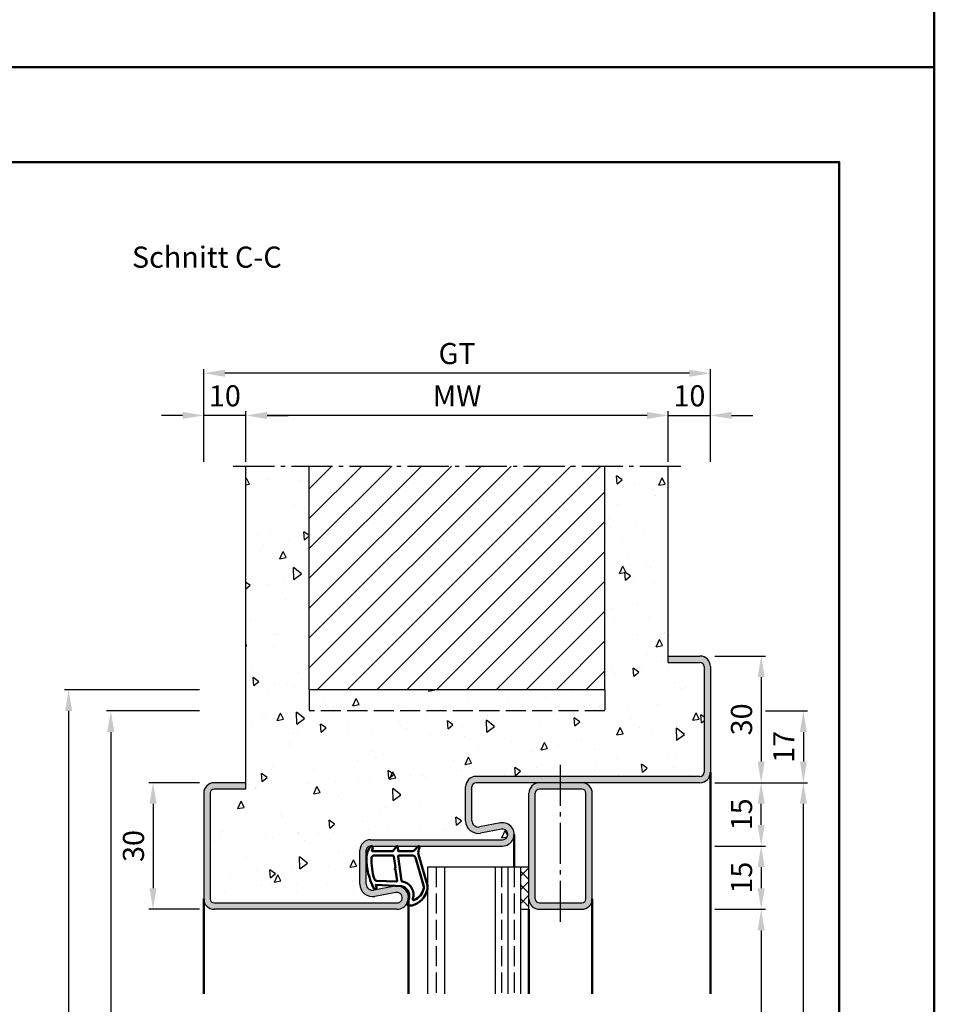
# Model space of a CAD drawing. Units: millimetres. Extents: x 0 to 1890, y -40 to 1336.
# Drawn here: x 1673 to 1890, y 446 to 680 of the extents above; entities that cross this region are included whole.
import ezdxf

# ---------------------------------------------------------------- set-up
doc = ezdxf.new("R2010")
doc.units = ezdxf.units.MM
doc.linetypes.add('AM_DIN_F_W050', pattern=[6.25, 4.75, -1.5])
doc.linetypes.add('AM_DIN_G_W050', pattern=[13.75, 9.75, -1.5, 1, -1.5])
for name, color, linetype, lineweight in [('AM_0', 7, 'Continuous', 50), ('AM_1', 14, 'Continuous', 50), ('AM_3', 6, 'AM_DIN_F_W050', 25), ('AM_5', 3, 'Continuous', 25), ('AM_7', 4, 'AM_DIN_G_W050', 25), ('AM_8', 1, 'Continuous', 25), ('AM_BOR', 7, 'Continuous', 50)]:
    doc.layers.add(name, color=color, linetype=linetype, lineweight=lineweight)
doc.layers.add('AM_12', color=7, linetype='Continuous', lineweight=50, plot=False)
doc.styles.get("Standard").update_dxf_attribs({"font": 'ISOCP.SHX'})
doc.dimstyles.new('AM_DIN$0', dxfattribs={"dimtxt": 5, "dimasz": 5, "dimexe": 1, "dimexo": 1, "dimgap": 1.5, "dimtad": 1, "dimdec": 1, "dimdsep": 46, "dimtxsty": 'Standard', "dimcen": 0, "dimclrd": 256, "dimclre": 256, "dimclrt": 2, "dimadec": 0, "dimazin": 2, "dimtp": 0.1, "dimtm": 0.1, "dimtfac": 0.71, "dimtdec": 1, "dimtmove": 0, "dimatfit": 3, "dimfxl": 0, "dimlwd": -1, "dimlwe": -1, "dimarcsym": 0})

# ---------------------------------------------------------------- blocks, each defined once
blk = doc.blocks.new('*D296')
at = {"layer": 'AM_5', "linetype": 'ByBlock'}
for p, q in [((1715.999999999998, 498.7500000000018), (1703.999999999998, 498.7500000000018)), ((1704.999999999998, 493.7500000000018), (1704.999999999998, 473.7500000000018)), ((1715.999999999998, 468.7500000000018), (1703.999999999998, 468.7500000000018))]:
    blk.add_line(p, q, dxfattribs=at)
at = {"layer": 'AM_5'}
for points in [[(1704.166666666664, 493.7500000000018), (1705.833333333331, 493.7500000000018), (1704.999999999998, 498.7500000000018)], [(1704.166666666664, 473.7500000000018), (1705.833333333331, 473.7500000000018), (1704.999999999998, 468.7500000000018)]]:
    blk.add_solid(points, dxfattribs=at)
at = {"layer": 'Defpoints', "color": 0}
for p in [(1716.999999999998, 498.7500000000018), (1704.999999999998, 468.7500000000018), (1716.999999999998, 468.7500000000018)]:
    blk.add_point(p, dxfattribs=at)
at = {"layer": 'AM_5', "color": 2, "insert": (1700.999999999998, 483.7500000000021), "char_height": 5, "attachment_point": 5, "rotation": 90}
blk.add_mtext('30', dxfattribs=at)
blk = doc.blocks.new('*D298')
at = {"layer": 'AM_5', "linetype": 'ByBlock'}
for p, q in [((1726.999999999998, 574.7500000000014), (1726.999999999998, 586.7500000000014)), ((1821.999999999998, 585.7500000000014), (1731.999999999998, 585.7500000000014)), ((1826.999999999998, 574.7500000000014), (1826.999999999998, 586.7500000000014))]:
    blk.add_line(p, q, dxfattribs=at)
at = {"layer": 'AM_5'}
for points in [[(1731.999999999998, 586.5833333333347), (1731.999999999998, 584.916666666668), (1726.999999999998, 585.7500000000014)], [(1821.999999999998, 586.5833333333347), (1821.999999999998, 584.916666666668), (1826.999999999998, 585.7500000000014)]]:
    blk.add_solid(points, dxfattribs=at)
at = {"layer": 'Defpoints', "color": 0}
for p in [(1726.999999999998, 585.7500000000014), (1726.999999999998, 573.7500000000014), (1826.999999999998, 573.7500000000014)]:
    blk.add_point(p, dxfattribs=at)
at = {"layer": 'AM_5', "color": 2, "insert": (1776.999999999998, 589.7500000000014), "char_height": 5, "attachment_point": 5}
blk.add_mtext('MW', dxfattribs=at)
blk = doc.blocks.new('*D299')
at = {"layer": 'AM_5', "linetype": 'ByBlock'}
for p, q in [((1821.999999999998, 585.7500000000009), (1816.999999999998, 585.7500000000009)), ((1826.999999999998, 574.7500000000014), (1826.999999999998, 586.7500000000009)), ((1826.999999999998, 585.7500000000009), (1836.999999999998, 585.7500000000009)), ((1836.999999999998, 574.7500000000014), (1836.999999999998, 586.7500000000009)), ((1841.999999999998, 585.7500000000009), (1846.999999999998, 585.7500000000009))]:
    blk.add_line(p, q, dxfattribs=at)
at = {"layer": 'AM_5'}
for points in [[(1821.999999999998, 586.5833333333343), (1821.999999999998, 584.9166666666675), (1826.999999999998, 585.7500000000009)], [(1841.999999999998, 586.5833333333343), (1841.999999999998, 584.9166666666675), (1836.999999999998, 585.7500000000009)]]:
    blk.add_solid(points, dxfattribs=at)
at = {"layer": 'Defpoints', "color": 0}
for p in [(1836.999999999998, 585.7500000000009), (1826.999999999998, 573.7500000000014), (1836.999999999998, 573.7500000000014)]:
    blk.add_point(p, dxfattribs=at)
at = {"layer": 'AM_5', "color": 2, "insert": (1831.999999999998, 589.7500000000009), "char_height": 5, "attachment_point": 5}
blk.add_mtext('10', dxfattribs=at)
blk = doc.blocks.new('*D300')
at = {"layer": 'AM_5', "linetype": 'ByBlock'}
for p, q in [((1711.999999999998, 585.7500000000014), (1706.999999999998, 585.7500000000014)), ((1716.999999999998, 574.7500000000018), (1716.999999999998, 586.7500000000014)), ((1726.999999999998, 585.7500000000014), (1716.999999999998, 585.7500000000014)), ((1726.999999999998, 574.7500000000014), (1726.999999999998, 586.7500000000014)), ((1731.999999999998, 585.7500000000014), (1736.999999999998, 585.7500000000014))]:
    blk.add_line(p, q, dxfattribs=at)
at = {"layer": 'AM_5'}
for points in [[(1711.999999999998, 586.5833333333347), (1711.999999999998, 584.916666666668), (1716.999999999998, 585.7500000000014)], [(1731.999999999998, 586.5833333333347), (1731.999999999998, 584.916666666668), (1726.999999999998, 585.7500000000014)]]:
    blk.add_solid(points, dxfattribs=at)
at = {"layer": 'Defpoints', "color": 0}
for p in [(1716.999999999998, 585.7500000000014), (1716.999999999998, 573.7500000000018), (1726.999999999998, 573.7500000000014)]:
    blk.add_point(p, dxfattribs=at)
at = {"layer": 'AM_5', "color": 2, "insert": (1721.999999999998, 589.7500000000014), "char_height": 5, "attachment_point": 5}
blk.add_mtext('10', dxfattribs=at)
blk = doc.blocks.new('*D301')
at = {"layer": 'AM_5', "linetype": 'ByBlock'}
for p, q in [((1716.999999999998, 574.7500000000018), (1716.999999999998, 596.7500000000009)), ((1831.999999999998, 595.7500000000009), (1721.999999999998, 595.7500000000009)), ((1836.999999999998, 574.7500000000014), (1836.999999999998, 596.7500000000009))]:
    blk.add_line(p, q, dxfattribs=at)
at = {"layer": 'AM_5'}
for points in [[(1721.999999999998, 596.5833333333343), (1721.999999999998, 594.9166666666675), (1716.999999999998, 595.7500000000009)], [(1831.999999999998, 596.5833333333343), (1831.999999999998, 594.9166666666675), (1836.999999999998, 595.7500000000009)]]:
    blk.add_solid(points, dxfattribs=at)
at = {"layer": 'Defpoints', "color": 0}
for p in [(1716.999999999998, 595.7500000000009), (1716.999999999998, 573.7500000000018), (1836.999999999998, 573.7500000000014)]:
    blk.add_point(p, dxfattribs=at)
at = {"layer": 'AM_5', "color": 2, "insert": (1776.999999999998, 599.7588834764841), "char_height": 5, "attachment_point": 5}
blk.add_mtext('GT', dxfattribs=at)
blk = doc.blocks.new('*D287')
at = {"layer": 'AM_5', "linetype": 'ByBlock'}
for p, q in [((1837.999999999998, 528.7500000000032), (1849.999999999998, 528.7500000000032)), ((1848.999999999998, 523.7500000000032), (1848.999999999998, 503.7500000000032)), ((1837.999999999998, 498.7500000000032), (1849.999999999998, 498.7500000000032))]:
    blk.add_line(p, q, dxfattribs=at)
at = {"layer": 'AM_5'}
for points in [[(1848.166666666665, 523.7500000000032), (1849.833333333332, 523.7500000000032), (1848.999999999998, 528.7500000000032)], [(1848.166666666665, 503.7500000000032), (1849.833333333331, 503.7500000000032), (1848.999999999998, 498.7500000000032)]]:
    blk.add_solid(points, dxfattribs=at)
at = {"layer": 'Defpoints', "color": 0}
for p in [(1836.999999999998, 528.7500000000032), (1836.999999999998, 498.7500000000032), (1848.999999999998, 498.7500000000032)]:
    blk.add_point(p, dxfattribs=at)
at = {"layer": 'AM_5', "color": 2, "insert": (1844.999999999998, 513.7500000000035), "char_height": 5, "attachment_point": 5, "rotation": 90}
blk.add_mtext('30', dxfattribs=at)
blk = doc.blocks.new('*D288')
at = {"layer": 'AM_5', "linetype": 'ByBlock'}
for p, q in [((1837.999999999998, 498.7500000000032), (1849.999999999998, 498.7500000000032)), ((1848.999999999998, 488.7500000000032), (1848.999999999998, 493.7500000000032)), ((1837.999999999998, 483.7500000000032), (1849.999999999998, 483.7500000000032))]:
    blk.add_line(p, q, dxfattribs=at)
at = {"layer": 'AM_5'}
for points in [[(1848.166666666665, 493.7500000000032), (1849.833333333331, 493.7500000000032), (1848.999999999998, 498.7500000000032)], [(1848.166666666665, 488.7500000000032), (1849.833333333331, 488.7500000000032), (1848.999999999998, 483.7500000000032)]]:
    blk.add_solid(points, dxfattribs=at)
at = {"layer": 'Defpoints', "color": 0}
for p in [(1836.999999999998, 498.7500000000032), (1848.999999999998, 498.7500000000032), (1836.999999999998, 483.7500000000032)]:
    blk.add_point(p, dxfattribs=at)
at = {"layer": 'AM_5', "color": 2, "insert": (1844.999999999998, 491.2500000000035), "char_height": 5, "attachment_point": 5, "rotation": 90}
blk.add_mtext('15', dxfattribs=at)
blk = doc.blocks.new('*D289')
at = {"layer": 'AM_5', "linetype": 'ByBlock'}
for p, q in [((1837.999999999998, 483.7500000000032), (1849.999999999998, 483.7500000000032)), ((1848.999999999998, 478.7500000000032), (1848.999999999998, 473.7500000000023)), ((1837.999999999998, 468.7500000000023), (1849.999999999998, 468.7500000000023))]:
    blk.add_line(p, q, dxfattribs=at)
at = {"layer": 'AM_5'}
for points in [[(1848.166666666665, 478.7500000000032), (1849.833333333331, 478.7500000000032), (1848.999999999998, 483.7500000000032)], [(1848.166666666665, 473.7500000000023), (1849.833333333331, 473.7500000000023), (1848.999999999998, 468.7500000000023)]]:
    blk.add_solid(points, dxfattribs=at)
at = {"layer": 'Defpoints', "color": 0}
for p in [(1836.999999999998, 483.7500000000032), (1836.999999999998, 468.7500000000023), (1848.999999999998, 468.7500000000023)]:
    blk.add_point(p, dxfattribs=at)
at = {"layer": 'AM_5', "color": 2, "insert": (1844.999999999998, 476.250000000003), "char_height": 5, "attachment_point": 5, "rotation": 90}
blk.add_mtext('15', dxfattribs=at)
blk = doc.blocks.new('*D290')
at = {"layer": 'AM_5', "linetype": 'ByBlock'}
for p, q in [((1837.999999999998, 468.7500000000023), (1849.999999999998, 468.7500000000023)), ((1848.999999999998, 463.7500000000023), (1848.999999999998, 373.750000000001)), ((1837.999999999998, 368.750000000001), (1849.999999999998, 368.750000000001))]:
    blk.add_line(p, q, dxfattribs=at)
at = {"layer": 'AM_5'}
for points in [[(1848.166666666665, 463.7500000000023), (1849.833333333331, 463.7500000000023), (1848.999999999998, 468.7500000000023)], [(1848.166666666665, 373.750000000001), (1849.833333333331, 373.750000000001), (1848.999999999998, 368.750000000001)]]:
    blk.add_solid(points, dxfattribs=at)
at = {"layer": 'Defpoints', "color": 0}
for p in [(1836.999999999998, 468.7500000000023), (1836.999999999998, 368.750000000001), (1848.999999999998, 368.750000000001)]:
    blk.add_point(p, dxfattribs=at)
at = {"layer": 'AM_5', "color": 2, "insert": (1844.965228175867, 418.7500000000019), "char_height": 5, "attachment_point": 5, "rotation": 90}
blk.add_mtext('LDH2', dxfattribs=at)
blk = doc.blocks.new('*D294')
at = {"layer": 'AM_5', "linetype": 'ByBlock'}
for p, q in [((1837.999999999998, 498.7500000000032), (1859.999999999998, 498.7500000000032)), ((1858.999999999998, 343.7500000000013), (1858.999999999998, 493.7500000000032)), ((1837.999999999997, 338.7500000000013), (1859.999999999998, 338.7500000000013))]:
    blk.add_line(p, q, dxfattribs=at)
at = {"layer": 'AM_5'}
for points in [[(1858.166666666665, 493.7500000000032), (1859.833333333331, 493.7500000000032), (1858.999999999998, 498.7500000000032)], [(1858.166666666665, 343.7500000000013), (1859.833333333331, 343.7500000000013), (1858.999999999998, 338.7500000000013)]]:
    blk.add_solid(points, dxfattribs=at)
at = {"layer": 'Defpoints', "color": 0}
for p in [(1836.999999999998, 498.7500000000032), (1858.999999999998, 498.7500000000032), (1836.999999999997, 338.7500000000013)]:
    blk.add_point(p, dxfattribs=at)
at = {"layer": 'AM_5', "color": 2, "insert": (1854.999507874014, 418.7500000000025), "char_height": 5, "attachment_point": 5, "rotation": 90}
blk.add_mtext('FMH2', dxfattribs=at)
blk = doc.blocks.new('*D295')
at = {"layer": 'AM_5', "linetype": 'ByBlock'}
for p, q in [((1849.999999999998, 515.7500000000031), (1859.999999999999, 515.7500000000031)), ((1858.999999999998, 510.7500000000031), (1858.999999999998, 503.7500000000014)), ((1837.999999999998, 498.7500000000014), (1859.999999999998, 498.7500000000014))]:
    blk.add_line(p, q, dxfattribs=at)
at = {"layer": 'AM_5'}
for points in [[(1858.166666666665, 510.7500000000031), (1859.833333333332, 510.7500000000031), (1858.999999999999, 515.7500000000031)], [(1858.166666666665, 503.7500000000014), (1859.833333333332, 503.7500000000014), (1858.999999999998, 498.7500000000014)]]:
    blk.add_solid(points, dxfattribs=at)
at = {"layer": 'Defpoints', "color": 0}
for p in [(1848.999999999998, 515.7500000000031), (1836.999999999998, 498.7500000000014), (1858.999999999998, 498.7500000000014)]:
    blk.add_point(p, dxfattribs=at)
at = {"layer": 'AM_5', "color": 2, "insert": (1854.999999999998, 507.2500000000025), "char_height": 5, "attachment_point": 5, "rotation": 90}
blk.add_mtext('17', dxfattribs=at)
blk = doc.blocks.new('*D285')
at = {"layer": 'AM_5', "linetype": 'ByBlock'}
for p, q in [((1715.999999999998, 515.7500000000032), (1693.999999999998, 515.7500000000032)), ((1694.999999999998, 510.7500000000031), (1694.999999999998, 313.7500000000014)), ((1715.999999999998, 308.7500000000014), (1693.999999999998, 308.7500000000014))]:
    blk.add_line(p, q, dxfattribs=at)
at = {"layer": 'AM_5'}
for points in [[(1694.166666666664, 510.7500000000031), (1695.833333333331, 510.7500000000031), (1694.999999999998, 515.7500000000032)], [(1694.166666666664, 313.7500000000014), (1695.833333333331, 313.7500000000014), (1694.999999999998, 308.7500000000014)]]:
    blk.add_solid(points, dxfattribs=at)
at = {"layer": 'Defpoints', "color": 0}
for p in [(1716.999999999998, 515.7500000000032), (1694.999999999998, 308.7500000000014), (1716.999999999998, 308.7500000000014)]:
    blk.add_point(p, dxfattribs=at)
at = {"layer": 'AM_5', "color": 2, "insert": (1690.999999999998, 412.2500000000025), "char_height": 5, "attachment_point": 5, "rotation": 90}
blk.add_mtext('RRH', dxfattribs=at)
blk = doc.blocks.new('*D286')
at = {"layer": 'AM_5', "linetype": 'ByBlock'}
for p, q in [((1715.999999999998, 520.7500000000032), (1683.999999999998, 520.7500000000032)), ((1684.999999999998, 515.7500000000032), (1684.999999999998, 313.7500000000014)), ((1715.999999999998, 308.7500000000014), (1683.999999999998, 308.7500000000014))]:
    blk.add_line(p, q, dxfattribs=at)
at = {"layer": 'AM_5'}
for points in [[(1684.166666666665, 515.7500000000032), (1685.833333333331, 515.7500000000032), (1684.999999999998, 520.7500000000032)], [(1684.166666666664, 313.7500000000014), (1685.833333333331, 313.7500000000014), (1684.999999999998, 308.7500000000014)]]:
    blk.add_solid(points, dxfattribs=at)
at = {"layer": 'Defpoints', "color": 0}
for p in [(1716.999999999998, 520.7500000000032), (1684.999999999998, 308.7500000000014), (1716.999999999998, 308.7500000000014)]:
    blk.add_point(p, dxfattribs=at)
at = {"layer": 'AM_5', "color": 2, "insert": (1680.999999999998, 414.7500000000025), "char_height": 5, "attachment_point": 5, "rotation": 90}
blk.add_mtext('RNH', dxfattribs=at)
blk = doc.blocks.new('DIN_A3_BOS')
at = {"layer": 'AM_12'}
blk.add_lwpolyline([(0, 0), (420, 0), (420, 297), (0, 297)], close=True, dxfattribs=at)
at = {"layer": 'AM_BOR'}
blk.add_lwpolyline([(20, 10), (410, 10), (410, 287), (20, 287)], close=True, dxfattribs=at)

msp = doc.modelspace()

# ---------------------------------------------------------------- hatches: boundary and pattern name
at = {"layer": 'AM_8'}
h = msp.add_hatch(dxfattribs=at)
h.set_pattern_fill('AR-CONC', color=256, scale=0.1, angle=45)
h.set_pattern_definition([(95, (0, 0), (14.00946503457718, 11.75533794048302), [1.905, -20.955]), (40.00000000000002, (0, 0), (-16.00184531424416, 11.01767285788194), [1.524, -16.764058417]), (145.4514447, (1.16745171587064, 0.9796083044736866), (-1.992379762965978, 22.77301021368535), [1.61900088, -17.80902446]), (91.18419999999999, (-3.592102448427661, 3.592102448427662), (22.14102432304705, 16.19534128742705), [2.8575, -31.4325]), (141.63555761, (-1.747020440006355, 4.941714735271554), (-0.7086617476218535, 34.28267636152945), [2.428502314, -26.713560816]), (36.18415117, (-3.592102448427661, 3.592102448427662), (-0.7086617458072162, 34.28267636162032), [2.285996707, -25.145973192]), (66, (-0.8980256121069154, 4.490128060534578), (17.95199793093499, 3.489514907439818), [1.905, -20.955]), (11.00000000000004, (-0.8980256121069154, 4.490128060534578), (-8.653992652234553, 17.39411931937545), [1.524, -16.764]), (116.451445, (0.597974218675255, 4.780920965468907), (9.298005187572974, 20.88363427013335), [1.61900088, -17.80899376]), (82.50000000000001, (0, 0), (-5.760546906781041, 6.197341367358699), [0, -16.5608, 0, -17.018, 0, -16.8275]), (52.49999999999999, (0, 0), (-2.358972731942485, 11.80870002746923), [0, -9.7028, 0, -16.1798, 0, -6.413500000000001]), (12.5, (-4.005194229996843, -4.005194229996842), (9.99278630325158, 9.182619558271359), [0, -6.350000000000001, 0, -19.812, 0, -26.289]), (2.499999999999997, (-5.801245454210673, -5.801245454210672), (8.676390441821674, 12.27223928811142), [0, -8.255, 0, -13.1572, 0, -18.669])])
edge = h.paths.add_edge_path()
edge.add_line((1727, 573.7500000000014), (1726.999999999998, 497.2500000000023))
edge.add_line((1726.999999999998, 497.2500000000023), (1719.499999999998, 497.2500000000023))
edge.add_arc((1719.499999999998, 496.2500000000023), 1, 90, 180)
edge.add_line((1718.499999999998, 496.2500000000023), (1718.499999999998, 471.2500000000023))
edge.add_arc((1719.499999999998, 471.2500000000023), 1, 180, 270)
edge.add_line((1719.499999999998, 470.2500000000023), (1762.749999999998, 470.2500000000023))
edge.add_arc((1762.749999999998, 471.5000000000023), 1.25, 270, 460.5785777506459)
edge.add_line((1762.520520213422, 472.7287550722413), (1757.550751487785, 471.8006112197659))
edge.add_arc((1756.999999999998, 474.749623393139), 3.000000000000271, 179.9999999999957, 280.57857775071136, ccw=False)
edge.add_line((1753.999999999998, 474.7496233931392), (1754, 482.7500000000023))
edge.add_arc((1756.499999999999, 482.7500000000032), 2.499999999999091, 90.00000000002092, 180.0000000000208, ccw=False)
edge.add_line((1756.499999999998, 485.2500000000023), (1787.749999999998, 485.2500000000023))
edge.add_arc((1787.749999999998, 486.5000000000023), 1.25, 270, 460.5785777506459)
edge.add_line((1787.520520213422, 487.7287550722413), (1782.550751487785, 486.8006112197659))
edge.add_arc((1781.999999999998, 489.749623393139), 3.000000000000271, 179.9999999999957, 280.57857775071136, ccw=False)
edge.add_line((1778.999999999998, 489.7496233931392), (1779, 497.7500000000023))
edge.add_arc((1781.499999999999, 497.7500000000032), 2.499999999999091, 90.00000000002092, 180.0000000000208, ccw=False)
edge.add_line((1781.499999999998, 500.2500000000023), (1834.499999999998, 500.2500000000023))
edge.add_arc((1834.499999999998, 501.2500000000023), 1, 270, 360)
edge.add_line((1835.499999999998, 501.2500000000023), (1835.499999999998, 526.2500000000023))
edge.add_arc((1834.499999999998, 526.2500000000023), 1, 0, 90)
edge.add_line((1834.499999999998, 527.2500000000023), (1826.999999999998, 527.2500000000023))
edge.add_line((1826.999999999998, 527.2500000000023), (1826.999999999998, 573.7500000000014))
edge.add_line((1826.999999999998, 573.7500000000014), (1811.999999999998, 573.7500000000014))
edge.add_line((1811.999999999998, 573.7500000000014), (1811.999999999998, 520.7500000000032))
edge.add_line((1811.999999999998, 520.7500000000032), (1741.999999999998, 520.7500000000032))
edge.add_line((1741.999999999998, 520.7500000000032), (1741.999999999998, 573.7500000000014))
edge.add_line((1741.999999999998, 573.7500000000014), (1727, 573.7500000000014))
h = msp.add_hatch(dxfattribs=at)
h.set_pattern_fill('_U', color=256, scale=5, angle=45, style=0, pattern_type=0)
h.set_pattern_definition([(45, (156.9691562694497, 277.3642759480613), (-3.535533905932737, 3.535533905932738), [])])
h.paths.add_polyline_path([(1741.999999999998, 520.7500000000032), (1811.999999999998, 520.7500000000032), (1811.999999999998, 573.7500000000014), (1741.999999999998, 573.7500000000014)])
h = msp.add_hatch(color=256, dxfattribs=at)
edge = h.paths.add_edge_path()
edge.add_line((1835.499999999998, 526.2500000000023), (1835.499999999998, 501.2500000000023))
edge.add_arc((1834.499999999998, 501.2500000000023), 1, -90, 0, ccw=False)
edge.add_line((1834.499999999998, 500.2500000000023), (1781.499999999998, 500.2500000000023))
edge.add_arc((1781.499999999998, 497.7500000000023), 2.5, 90, 180)
edge.add_line((1778.999999999998, 497.7500000000023), (1778.999999999998, 489.7496233931392))
edge.add_arc((1781.999999999998, 489.7496233931392), 3, 180, 280.5785777506461)
edge.add_line((1782.550751487781, 486.8006112197658), (1787.520520213422, 487.7287550722408))
edge.add_arc((1787.749999999998, 486.500000000002), 1.249999999999796, -90, 100.57857775064781, ccw=False)
edge.add_line((1787.749999999998, 485.2500000000023), (1756.499999999998, 485.2500000000023))
edge.add_arc((1756.499999999998, 482.7500000000023), 2.5, 90, 180)
edge.add_line((1753.999999999998, 482.7500000000023), (1753.999999999998, 474.7496233931392))
edge.add_arc((1756.999999999998, 474.7496233931392), 3, 180, 280.5785777506461)
edge.add_line((1757.550751487781, 471.8006112197658), (1762.520520213422, 472.7287550722408))
edge.add_arc((1762.749999999998, 471.500000000002), 1.249999999999796, -90, 100.57857775064781, ccw=False)
edge.add_line((1762.749999999998, 470.2500000000023), (1719.499999999998, 470.2500000000023))
edge.add_arc((1719.499999999998, 471.2500000000023), 1, 180, 270, ccw=False)
edge.add_line((1718.499999999998, 471.2500000000023), (1718.499999999998, 496.2500000000023))
edge.add_arc((1719.499999999998, 496.2500000000023), 1, 90, 180, ccw=False)
edge.add_line((1719.499999999998, 497.2500000000023), (1726.999999999998, 497.2500000000023))
edge.add_line((1726.999999999998, 497.2500000000023), (1726.999999999998, 498.7500000000023))
edge.add_line((1726.999999999998, 498.7500000000023), (1719.499999999998, 498.7500000000023))
edge.add_arc((1719.499999999998, 496.2500000000023), 2.5, 90, 180)
edge.add_line((1716.999999999998, 496.2500000000023), (1716.999999999998, 471.2500000000023))
edge.add_arc((1719.499999999998, 471.2500000000023), 2.5, 180, 270)
edge.add_line((1719.499999999998, 468.7500000000023), (1762.749999999998, 468.7500000000023))
edge.add_arc((1762.749999999998, 471.5000000000023), 2.75, 270, 460.578577750646)
edge.add_line((1762.245144469531, 474.203261158928), (1757.275375743891, 473.2751173064521))
edge.add_arc((1756.999999999999, 474.749623393139), 1.500000000000352, 179.9999999999892, 280.5785777506966, ccw=False)
edge.add_line((1755.499999999998, 474.7496233931392), (1755.5, 482.7500000000023))
edge.add_arc((1756.499999999999, 482.7500000000032), 0.9999999999990905, 90.00000000005213, 180.0000000000521, ccw=False)
edge.add_line((1756.499999999998, 483.7500000000023), (1787.749999999998, 483.7500000000023))
edge.add_arc((1787.749999999998, 486.5000000000023), 2.75, 270, 460.578577750646)
edge.add_line((1787.245144469531, 489.203261158928), (1782.275375743891, 488.2751173064521))
edge.add_arc((1781.999999999999, 489.749623393139), 1.500000000000352, 179.9999999999892, 280.5785777506966, ccw=False)
edge.add_line((1780.499999999998, 489.7496233931392), (1780.5, 497.7500000000023))
edge.add_arc((1781.499999999999, 497.7500000000032), 0.9999999999990905, 90.00000000005213, 180.0000000000521, ccw=False)
edge.add_line((1781.499999999998, 498.7500000000023), (1834.499999999998, 498.7500000000023))
edge.add_arc((1834.499999999998, 501.2500000000023), 2.5, 270, 360)
edge.add_line((1836.999999999998, 501.2500000000023), (1836.999999999998, 526.2500000000023))
edge.add_arc((1834.499999999998, 526.2500000000023), 2.5, 0, 90)
edge.add_line((1834.499999999998, 528.7500000000023), (1826.999999999998, 528.7500000000023))
edge.add_line((1826.999999999998, 528.7500000000023), (1826.999999999998, 527.2500000000023))
edge.add_line((1826.999999999998, 527.2500000000023), (1834.499999999998, 527.2500000000023))
edge.add_arc((1834.499999999998, 526.2500000000023), 1, 0, 90, ccw=False)
h = msp.add_hatch(color=256, dxfattribs=at)
edge = h.paths.add_edge_path()
edge.add_arc((1796.499999999998, 471.2500000000023), 2.5, 180, 270)
edge.add_line((1796.499999999998, 468.7500000000023), (1806.499999999998, 468.7500000000023))
edge.add_arc((1806.499999999998, 471.2500000000023), 2.5, 270, 360)
edge.add_line((1808.999999999998, 471.2500000000023), (1808.999999999998, 496.2500000000023))
edge.add_arc((1806.499999999998, 496.2500000000023), 2.5, 0, 90)
edge.add_line((1806.499999999998, 498.7500000000023), (1796.499999999998, 498.7500000000023))
edge.add_arc((1796.499999999998, 496.2500000000023), 2.5, 90, 180)
edge.add_line((1793.999999999998, 496.2500000000023), (1793.999999999998, 471.2500000000023))
edge = h.paths.add_edge_path(flags=16)
edge.add_arc((1806.499999999998, 496.2500000000023), 1, 0, 90, ccw=False)
edge.add_line((1807.499999999998, 496.2500000000023), (1807.499999999998, 471.2500000000023))
edge.add_arc((1806.499999999998, 471.2500000000023), 1, -90, 0, ccw=False)
edge.add_line((1806.499999999998, 470.2500000000023), (1796.499999999998, 470.2500000000023))
edge.add_arc((1796.499999999998, 471.2500000000023), 1, 180, 270, ccw=False)
edge.add_line((1795.499999999998, 471.2500000000023), (1795.499999999998, 496.2500000000023))
edge.add_arc((1796.499999999998, 496.2500000000023), 1, 90, 180, ccw=False)
edge.add_line((1796.499999999998, 497.2500000000023), (1806.499999999998, 497.2500000000023))
h = msp.add_hatch(dxfattribs=at)
h.set_pattern_fill('_U', color=256, scale=2.3, angle=44.99999999999999, style=0, double=1, pattern_type=0)
h.set_pattern_definition([(314.9999999999999, (1797.500000146454, 381.2499997856235), (-1.626345596729059, -1.626345596729059), []), (225, (1797.500000146454, 381.2499997856235), (-1.626345596729059, 1.626345596729059), [])])
h.paths.add_polyline_path([(1791.999999999998, 468.7500000000014), (1791.999999999998, 478.7500000000014), (1793.999999999998, 478.7500000000014), (1793.999999999998, 468.7500000000014)])

# ---------------------------------------------------------------- linework, layer by layer
for p, q in [((1726.999999999998, 497.2500000000023), (1727, 573.7500000000014)), ((1741.999999999998, 520.7500000000032), (1741.999999999998, 573.7500000000014)), ((1811.999999999998, 520.7500000000032), (1811.999999999998, 573.7500000000014)), ((1826.999999999998, 527.2500000000023), (1826.999999999998, 573.7500000000014)), ((1826.999999999998, 528.7500000000023), (1834.499999999998, 528.7500000000023)), ((1826.999999999998, 527.2500000000023), (1834.499999999998, 527.2500000000023)), ((1835.499999999998, 526.2500000000023), (1835.499999999998, 501.2500000000023)), ((1836.999999999998, 526.2500000000023), (1836.999999999998, 501.2500000000023)), ((1811.999999999998, 520.7500000000032), (1741.999999999998, 520.7500000000032)), ((1834.499999999998, 500.2500000000023), (1781.499999999998, 500.2500000000023)), ((1726.999999999998, 498.7500000000023), (1719.499999999998, 498.7500000000023)), ((1726.999999999998, 497.2500000000023), (1719.499999999998, 497.2500000000023)), ((1778.999999999998, 489.7496233931392), (1779, 497.7500000000023)), ((1780.499999999998, 489.7496233931392), (1780.5, 497.7500000000023)), ((1834.499999999998, 498.7500000000023), (1781.499999999998, 498.7500000000023)), ((1806.499999999998, 497.2500000000023), (1796.499999999998, 497.2500000000023)), ((1716.999999999998, 496.2500000000023), (1716.999999999998, 471.2500000000023)), ((1718.499999999998, 496.2500000000023), (1718.499999999998, 471.2500000000023)), ((1793.999999999998, 468.7500000000023), (1793.999999999998, 496.2500000000023)), ((1795.499999999998, 471.2500000000023), (1795.499999999998, 496.2500000000023)), ((1807.499999999998, 471.2500000000023), (1807.499999999998, 496.2500000000023)), ((1808.999999999998, 471.2500000000023), (1808.999999999998, 496.2500000000023)), ((1787.245144469531, 489.2032611589279), (1782.275375743891, 488.2751173064521)), ((1787.520520213422, 487.7287550722408), (1782.550751487785, 486.8006112197659)), ((1756.499999999998, 485.2500000000023), (1787.749999999998, 485.2500000000023)), ((1756.499999999998, 483.7500000000023), (1787.749999999998, 483.7500000000023)), ((1753.999999999998, 474.7496233931392), (1754, 482.7500000000023)), ((1755.499999999998, 474.7496233931392), (1755.5, 482.7500000000023)), ((1793.999999999998, 478.7500000000005), (1769.999999999998, 478.7500000000005)), ((1769.999999999998, 478.7500000000005), (1769.999999999998, 448.7500000000005)), ((1773.999999999998, 478.7500000000005), (1773.999999999998, 448.7500000000005)), ((1785.999999999998, 478.7500000000005), (1785.999999999998, 448.7500000000005)), ((1788.999999999998, 478.7500000000005), (1788.999999999998, 448.7500000000005)), ((1791.999999999998, 478.7500000000005), (1791.999999999998, 448.7500000000005)), ((1762.245144469531, 474.2032611589279), (1757.275375743891, 473.2751173064521)), ((1762.520520213422, 472.7287550722408), (1757.550751487785, 471.8006112197659)), ((1719.499999999998, 470.2500000000023), (1762.749999999998, 470.2500000000023)), ((1796.499999999998, 470.2500000000023), (1806.499999999998, 470.2500000000023)), ((1762.749999999998, 468.7500000000023), (1719.499999999998, 468.7500000000023)), ((1791.999999999998, 468.7500000000014), (1793.999999999998, 468.7500000000014)), ((1796.499999999998, 468.7500000000023), (1806.499999999998, 468.7500000000023))]:
    msp.add_line(p, q)
for centre, radius, start, end in [((1834.499999999998, 526.2500000000023), 2.5, 0, 90), ((1834.499999999998, 526.2500000000023), 1, 0, 90), ((1781.499999999998, 497.7500000000023), 2.5, 90, 180), ((1834.499999999998, 501.2500000000023), 1, 270, 0), ((1834.499999999998, 501.2500000000023), 2.5, 270, 0), ((1719.499999999998, 496.2500000000023), 2.5, 90, 180), ((1719.499999999998, 496.2500000000023), 1, 90, 180), ((1781.499999999998, 497.7500000000023), 1, 90, 180), ((1796.499999999998, 496.2500000000023), 2.5, 90, 180), ((1796.499999999998, 496.2500000000023), 1, 90, 180), ((1806.499999999998, 496.2500000000023), 2.5, 0, 90), ((1806.499999999998, 496.2500000000023), 1, 0, 90), ((1781.999999999998, 489.7496233931392), 3, 180, 280.5785777506445), ((1781.999999999998, 489.7496233931392), 1.5, 180, 280.5785777506445), ((1787.749999999998, 486.5000000000023), 2.75, 270, 100.5785777506445), ((1787.749999999998, 486.5000000000023), 1.25, 270, 100.5785777506445), ((1756.499999999998, 482.7500000000023), 2.5, 90, 180), ((1756.499999999998, 482.7500000000023), 1, 90, 180), ((1756.999999999998, 474.7496233931392), 3, 180, 280.5785777506445), ((1756.999999999998, 474.7496233931392), 1.5, 180, 280.5785777506445), ((1762.749999999998, 471.5000000000023), 2.75, 270, 100.5785777506445), ((1719.499999999998, 471.2500000000023), 2.5, 180, 270), ((1719.499999999998, 471.2500000000023), 1, 180, 270), ((1762.749999999998, 471.5000000000023), 1.25, 270, 100.5785777506445), ((1796.499999999998, 471.2500000000023), 2.5, 180, 270), ((1796.499999999998, 471.2500000000023), 1, 180, 270), ((1806.499999999998, 471.2500000000023), 1, 270, 0), ((1806.499999999998, 471.2500000000023), 2.5, 270, 0)]:
    msp.add_arc(centre, radius, start, end)
at = {"layer": 'AM_1'}
for p, q in [((1836.999999999998, 501.2500000000023), (1836.999999999998, 448.7500000000014)), ((1790.5, 486.5000000000005), (1790.5, 478.7500000000005)), ((1716.999999999998, 471.2500000000023), (1716.999999999998, 448.7500000000005)), ((1765.499999999998, 471.5000000000023), (1765.499999999998, 448.7500000000023)), ((1808.999999999998, 448.7500000000023), (1808.999999999998, 471.2500000000023)), ((1793.999999999998, 448.7500000000023), (1793.999999999998, 468.7500000000014))]:
    msp.add_line(p, q, dxfattribs=at)
for points in [[(1756.449554333787, 483.5998316012624, -0.8225616960369451), (1757.002355095012, 483.3973033984098), (1756.827646024198, 482.5474852256198), (1761.795470306164, 482.5474852256198), (1762.669177656708, 483.6690940044605, -0.7467354177837918), (1762.990945006099, 483.5737821733323), (1763.006048592833, 482.5474852256198), (1766.455506129387, 482.5474852256198, 0.2039214600742718), (1766.815801292696, 482.7008046878095), (1767.761930527511, 483.6881717182528, -0.8105301734172095), (1768.093987116992, 483.4810954744639), (1768.059427151285, 483.3820607605944, 0.1645000437529372), (1767.870072189728, 481.7075316173637), (1769.958371416575, 474.4018561661383, -0.06611493977518698), (1769.982920139733, 473.5547368309467, -0.2820378425500336), (1766.327894723185, 469.6930510477573, -0.1590275267653622), (1765.28467445316, 469.7912436198353, -0.3764163398999706), (1765.176324737065, 470.0317227054852), (1765.654870362659, 471.4486042489702, 0.3762126752200714), (1763.860035833995, 474.2637908384609), (1757.746186105338, 474.5437855349142), (1757.921807355731, 473.921789444043, -0.7987947825966828), (1757.314876781506, 473.7148468067785, -0.1245897451608651), (1755.507087066615, 480.9886550863898, -0.1623187278905707)], [(1757.244504493467, 481.4974852256196), (1761.702891027748, 481.4974852256196, -0.3782424518883232), (1762.00057439076, 481.2346956459965), (1762.371116141294, 478.5778109823354, -0.2360679774992166), (1762.341347805001, 478.4934673628163), (1762.233437585908, 478.3892781857617, 0.5000000000000969), (1762.253283143442, 478.2305137254875), (1762.383519614761, 478.1560928847334, -0.2360679775002734), (1762.433133508597, 478.0816720439802), (1762.784972941559, 475.5198752489146, -0.451123492285309), (1762.636131260051, 475.3512700387269), (1757.881192481265, 475.5362794401649, -0.3316728536076049), (1757.402038359012, 475.8934112242191, -0.08495172335165252), (1756.744505958022, 480.9986954130613, -0.4135048278399992)], [(1763.230383911017, 481.4974852256196), (1766.441890267302, 481.4974852256196, -0.3015521592859336), (1767.132897406127, 481.0390484847844), (1769.080589396743, 474.1818263940263, -0.02785836671880648), (1769.105732071894, 473.7601333427069, -0.2581461437683861), (1766.751328793067, 470.9463622044518, -0.6319644469852753), (1766.516753794413, 471.2099127337774, 0.4552489077013688), (1763.993325845013, 475.35099636938, -0.3823944314809918), (1763.791968519838, 475.5261683709746), (1763.007121388755, 481.2445774103367, -0.4511234922852938)]]:
    msp.add_lwpolyline(points, format="xyb", close=True, dxfattribs=at)
at = {"layer": 'AM_3'}
for p, q in [((1741.999999999998, 520.7500000000032), (1741.999999999998, 515.7500000000032)), ((1811.999999999998, 520.7500000000032), (1811.999999999998, 515.7500000000032)), ((1811.999999999998, 515.7500000000032), (1741.999999999998, 515.7500000000032)), ((1771.999999999998, 478.7500000000005), (1771.999999999998, 448.7500000000005)), ((1787.499999999998, 478.7500000000005), (1787.499999999998, 448.7500000000005)), ((1790.499999999998, 478.7500000000005), (1790.499999999998, 448.7500000000005))]:
    msp.add_line(p, q, dxfattribs=at)
at = {"layer": 'AM_7'}
for p, q in [((1723.999999999998, 573.7500000000014), (1829.999999999998, 573.7500000000014)), ((1801.499999999998, 465.7500000000023), (1801.499999999998, 503.2500000000023))]:
    msp.add_line(p, q, dxfattribs=at)

# ---------------------------------------------------------------- block references
at = {"layer": 'AM_0', "lineweight": 0, "xscale": 2.25, "yscale": 2.25, "zscale": 2.25}
for p in [(945, 668.25), (945, 0)]:
    msp.add_blockref('DIN_A3_BOS', p, dxfattribs=at)

# ---------------------------------------------------------------- texts
at = {"layer": 'AM_0', "insert": (1700, 625.75), "char_height": 5, "width": 40, "attachment_point": 1}
msp.add_mtext('Schnitt C-C', dxfattribs=at)

# ---------------------------------------------------------------- dimensions: what is measured, and where the dimension line sits
at = {"layer": 'AM_5'}
dim = msp.add_linear_dim(base=(1716.999999999998, 595.7500000000009), p1=(1836.999999999998, 573.7500000000014), p2=(1716.999999999998, 573.7500000000018), text='GT', dimstyle='AM_DIN$0', override={"dimpost": ''}, dxfattribs=at)
dim.commit()
dim.dimension.update_dxf_attribs({"geometry": '*D301', "text_midpoint": (1776.999999999998, 599.7588834764841)})
dim = msp.add_linear_dim(base=(1716.999999999998, 585.7500000000014), p1=(1726.999999999998, 573.7500000000014), p2=(1716.999999999998, 573.7500000000018), dimstyle='AM_DIN$0', dxfattribs=at)
dim.commit()
dim.dimension.update_dxf_attribs({"geometry": '*D300', "text_midpoint": (1721.999999999998, 589.7500000000014)})
dim = msp.add_linear_dim(base=(1726.999999999998, 585.7500000000014), p1=(1826.999999999998, 573.7500000000014), p2=(1726.999999999998, 573.7500000000014), text='MW', dimstyle='AM_DIN$0', dxfattribs=at)
dim.commit()
dim.dimension.update_dxf_attribs({"geometry": '*D298', "text_midpoint": (1776.999999999998, 589.7500000000014)})
dim = msp.add_linear_dim(base=(1836.999999999998, 585.7500000000009), p1=(1826.999999999998, 573.7500000000014), p2=(1836.999999999998, 573.7500000000014), dimstyle='AM_DIN$0', override={"dimpost": ''}, dxfattribs=at)
dim.commit()
dim.dimension.update_dxf_attribs({"geometry": '*D299', "text_midpoint": (1831.999999999998, 589.7500000000009)})
for base, p1, p2, picture, middle in [((1848.999999999998, 498.7500000000032), (1836.999999999998, 528.7500000000032), (1836.999999999998, 498.7500000000032), '*D287', (1844.999999999998, 513.7500000000035)), ((1858.999999999998, 498.7500000000014), (1848.999999999998, 515.7500000000031), (1836.999999999998, 498.7500000000014), '*D295', (1854.999999999998, 507.2500000000025)), ((1704.999999999998, 468.7500000000018), (1716.999999999998, 498.7500000000018), (1716.999999999998, 468.7500000000018), '*D296', (1700.999999999998, 483.7500000000021)), ((1848.999999999998, 498.7500000000032), (1836.999999999998, 483.7500000000032), (1836.999999999998, 498.7500000000032), '*D288', (1844.999999999998, 491.2500000000035)), ((1848.999999999998, 468.7500000000023), (1836.999999999998, 483.7500000000032), (1836.999999999998, 468.7500000000023), '*D289', (1844.999999999998, 476.250000000003))]:
    dim = msp.add_linear_dim(base=base, p1=p1, p2=p2, angle=90, dimstyle='AM_DIN$0', dxfattribs=at)
    dim.commit()
    dim.dimension.update_dxf_attribs({"geometry": picture, "text_midpoint": middle})
for base, p1, p2, angle, text, picture, middle in [((1684.999999999998, 308.7500000000014), (1716.999999999998, 520.7500000000032), (1716.999999999998, 308.7500000000014), 90, 'RNH', '*D286', (1680.999999999998, 414.7500000000025)), ((1694.999999999998, 308.7500000000014), (1716.999999999998, 515.7500000000032), (1716.999999999998, 308.7500000000014), 90, 'RRH', '*D285', (1690.999999999998, 412.2500000000025)), ((1858.999999999998, 498.7500000000032), (1836.999999999997, 338.7500000000013), (1836.999999999998, 498.7500000000032), 89.99999999999349, 'FMH2', '*D294', (1854.999507874014, 418.7500000000025)), ((1848.999999999998, 368.750000000001), (1836.999999999998, 468.7500000000023), (1836.999999999998, 368.750000000001), 90, 'LDH2', '*D290', (1844.965228175867, 418.7500000000019))]:
    dim = msp.add_linear_dim(base=base, p1=p1, p2=p2, angle=angle, text=text, dimstyle='AM_DIN$0', dxfattribs=at)
    dim.commit()
    dim.dimension.update_dxf_attribs({"geometry": picture, "text_midpoint": middle})

doc.saveas('drawing.dxf')
